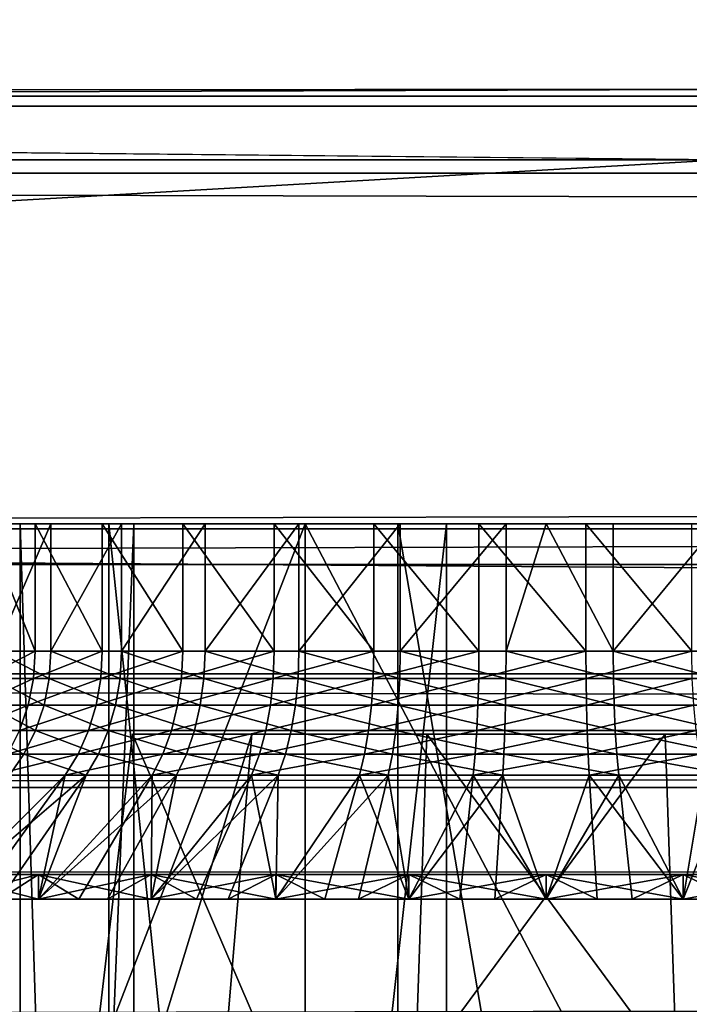
# Model space of a CAD drawing. Extents: x 0 to 600, y 0 to 562.
# Drawn here: x 31 to 33, y 9 to 11 of the extents above; entities that cross this region are included whole.
import ezdxf

# ---------------------------------------------------------------- set-up
doc = ezdxf.new("R2010")
doc.units = 0

msp = doc.modelspace()

# ---------------------------------------------------------------- linework, layer by layer
for points in [[(16.500031, 12.8279, 631.146912), (583.5, 12.8279, 631.146912), (16.500031, 11.1905, 628.747375)], [(16.500031, 11.1905, 628.747375), (583.5, 12.8279, 631.146912), (583.5, 11.1905, 628.747375)], [(5.000025, 12.5798, 5.003095), (595, 12.5798, 5.003095), (595, 11.00001, 5.739748)], [(5.000025, 12.5798, 5.003095), (595, 11.00001, 5.739748), (5.000025, 11.00001, 5.739748)], [(15.00002, 11.21899, 622.953796), (585, 11.21899, 622.953796), (585, 11.86961, 625.433105)], [(15.00002, 11.21899, 622.953796), (585, 11.86961, 625.433105), (15.00002, 11.86961, 625.433105)], [(16.500031, 9.883791, 629.483887), (583.5, 9.883791, 629.483887), (583.5, 11.66567, 632.095215)], [(16.500031, 9.883791, 629.483887), (583.5, 11.66567, 632.095215), (16.500031, 11.66567, 632.095215)], [(15.00002, 11.21899, 622.953796), (15.00002, 11.0383, 621.471008), (33.000019, 11.0383, 621.471008)], [(33.000019, 11.0383, 621.471008), (585, 11.21899, 622.953796), (15.00002, 11.21899, 622.953796)], [(16.500031, 11.1905, 628.747375), (583.5, 11.1905, 628.747375), (16.500031, 9.985566, 626.104126)], [(16.500031, 9.985566, 626.104126), (583.5, 11.1905, 628.747375), (583.5, 9.985566, 626.104126)], [(15.00002, 11.0383, 621.471008), (15.00002, 10.00002, 620.400024), (33.000019, 11.0383, 621.471008)], [(33.000019, 11.0383, 621.471008), (15.00002, 10.00002, 620.400024), (33.000019, 10.00002, 620.400024)], [(5.000025, 11.00001, 5.739748), (595, 11.00001, 5.739748), (595, 9.572119, 6.739557)], [(5.000025, 11.00001, 5.739748), (595, 9.572119, 6.739557), (5.000025, 9.572119, 6.739557)], [(585, 10.00002, 592.400024), (15.00002, 10.00002, 592.400024), (585, 6.000012, 592.400024)], [(585, 6.000012, 592.400024), (15.00002, 10.00002, 592.400024), (15.00002, 6.000012, 592.400024)], [(32.084728, 10.00002, 600.700012), (31.79583, 10.00002, 600.797974), (15.00002, 10.00002, 592.400024)], [(15.00002, 10.00002, 592.400024), (31.79583, 10.00002, 600.797974), (31.528351, 10.00002, 600.944519)], [(15.00002, 10.00002, 592.400024), (31.528351, 10.00002, 600.944519), (31.29038, 10.00002, 601.135376)], [(31.29038, 10.00002, 601.135376), (31.089161, 10.00002, 601.364685), (15.00002, 10.00002, 592.400024)], [(15.00002, 10.00002, 592.400024), (31.089161, 10.00002, 601.364685), (30.93079, 10.00002, 601.625427)], [(15.00002, 10.00002, 620.400024), (30.897949, 10.00002, 603.104187), (31.04454, 10.00002, 603.371704)], [(15.00002, 10.00002, 620.400024), (31.04454, 10.00002, 603.371704), (31.235399, 10.00002, 603.60968)], [(32.691212, 10.00002, 600.660522), (32.5, 10.00002, 600.650024), (15.00002, 10.00002, 592.400024)], [(15.00002, 10.00002, 592.400024), (32.5, 10.00002, 600.650024), (32.386238, 10.00002, 600.653687)], [(15.00002, 10.00002, 592.400024), (32.386238, 10.00002, 600.653687), (32.084728, 10.00002, 600.700012)], [(31.235399, 10.00002, 603.60968), (31.46467, 10.00002, 603.810913), (15.00002, 10.00002, 620.400024)], [(15.00002, 10.00002, 620.400024), (31.46467, 10.00002, 603.810913), (31.72538, 10.00002, 603.969177)], [(15.00002, 10.00002, 620.400024), (31.72538, 10.00002, 603.969177), (33.000019, 10.00002, 620.400024)], [(585, 10.00002, 592.400024), (33.274651, 10.00002, 600.830811), (15.00002, 10.00002, 592.400024)], [(15.00002, 10.00002, 592.400024), (33.274651, 10.00002, 600.830811), (32.990398, 10.00002, 600.720093)], [(15.00002, 10.00002, 592.400024), (32.990398, 10.00002, 600.720093), (32.691212, 10.00002, 600.660522)], [(31.001089, 10.00002, 562.197021), (29.31905, 10.00002, 566.04657), (29.00001, 10.00002, 562.400024)], [(31.001089, 10.00002, 562.197021), (29.00001, 10.00002, 562.400024), (31.32498, 10.00002, 558.900879)], [(31.32498, 10.00002, 558.900879), (29.00001, 10.00002, 562.400024), (29.31905, 10.00002, 558.753418)], [(31.001089, 10.00002, 54.196949), (29.31905, 10.00002, 58.046638), (29.00001, 10.00002, 54.400028)], [(31.001089, 10.00002, 54.196949), (29.00001, 10.00002, 54.400028), (31.32498, 10.00002, 50.900909)], [(31.32498, 10.00002, 50.900909), (29.00001, 10.00002, 54.400028), (29.31905, 10.00002, 50.75341)], [(31.254471, 10.00002, 565.499207), (30.26646, 10.00002, 569.582397), (29.31905, 10.00002, 566.04657)], [(31.254471, 10.00002, 565.499207), (29.31905, 10.00002, 566.04657), (31.001089, 10.00002, 562.197021)], [(31.32498, 10.00002, 558.900879), (29.31905, 10.00002, 558.753418), (32.216309, 10.00002, 555.711182)], [(32.216309, 10.00002, 555.711182), (29.31905, 10.00002, 558.753418), (30.26646, 10.00002, 555.21759)], [(31.254471, 10.00002, 57.499168), (30.26646, 10.00002, 61.582451), (29.31905, 10.00002, 58.046638)], [(31.254471, 10.00002, 57.499168), (29.31905, 10.00002, 58.046638), (31.001089, 10.00002, 54.196949)], [(31.32498, 10.00002, 50.900909), (29.31905, 10.00002, 50.75341), (32.216309, 10.00002, 47.711189)], [(32.216309, 10.00002, 47.711189), (29.31905, 10.00002, 50.75341), (30.26646, 10.00002, 47.217579)], [(32.077431, 10.00002, 568.707214), (31.813471, 10.00002, 572.900024), (30.26646, 10.00002, 569.582397)], [(32.077431, 10.00002, 568.707214), (30.26646, 10.00002, 569.582397), (31.254471, 10.00002, 565.499207)], [(32.216309, 10.00002, 555.711182), (30.26646, 10.00002, 555.21759), (33.64801, 10.00002, 552.72467)], [(33.64801, 10.00002, 552.72467), (30.26646, 10.00002, 555.21759), (31.813471, 10.00002, 551.900024)], [(32.077431, 10.00002, 60.707211), (31.813471, 10.00002, 64.900009), (30.26646, 10.00002, 61.582451)], [(32.077431, 10.00002, 60.707211), (30.26646, 10.00002, 61.582451), (31.254471, 10.00002, 57.499168)], [(32.216309, 10.00002, 47.711189), (30.26646, 10.00002, 47.217579), (33.64801, 10.00002, 44.724701)], [(33.64801, 10.00002, 44.724701), (30.26646, 10.00002, 47.217579), (31.813471, 10.00002, 43.900009)], [(31.813471, 10.00002, 64.900009), (31.813471, 6.000012, 64.900009), (30.26646, 10.00002, 61.582451)], [(30.26646, 10.00002, 61.582451), (31.813471, 6.000012, 64.900009), (30.26646, 6.000012, 61.582451)], [(30.26646, 10.00002, 47.217579), (30.26646, 6.000012, 47.217579), (31.813471, 10.00002, 43.900009)], [(31.813471, 10.00002, 43.900009), (30.26646, 6.000012, 47.217579), (31.813471, 6.000012, 43.900009)], [(31.813471, 10.00002, 572.900024), (31.813471, 6.000012, 572.900024), (30.26646, 10.00002, 569.582397)], [(30.26646, 10.00002, 569.582397), (31.813471, 6.000012, 572.900024), (30.26646, 6.000012, 569.582397)], [(30.26646, 10.00002, 555.21759), (30.26646, 6.000012, 555.21759), (31.813471, 10.00002, 551.900024)], [(31.813471, 10.00002, 551.900024), (30.26646, 6.000012, 555.21759), (31.813471, 6.000012, 551.900024)], [(31.04454, 9.637117, 603.371704), (31.04454, 10.00002, 603.371704), (30.897949, 10.00002, 603.104187)], [(31.04454, 9.637117, 603.371704), (30.897949, 10.00002, 603.104187), (30.897949, 9.637117, 603.104187)], [(30.93079, 9.637117, 601.625427), (30.93079, 10.00002, 601.625427), (31.089161, 10.00002, 601.364685)], [(30.93079, 9.637117, 601.625427), (31.089161, 10.00002, 601.364685), (31.089161, 9.637117, 601.364685)], [(31.32498, 10.00002, 50.900909), (31.32498, 2.000004, 50.900909), (31.001089, 2.000004, 54.196949)], [(31.32498, 10.00002, 50.900909), (31.001089, 2.000004, 54.196949), (31.001089, 10.00002, 54.196949)], [(31.001089, 10.00002, 54.196949), (31.001089, 2.000004, 54.196949), (31.254471, 2.000004, 57.499168)], [(31.001089, 10.00002, 54.196949), (31.254471, 2.000004, 57.499168), (31.254471, 10.00002, 57.499168)], [(31.32498, 10.00002, 558.900879), (31.32498, 2.000004, 558.900879), (31.001089, 2.000004, 562.197021)], [(31.32498, 10.00002, 558.900879), (31.001089, 2.000004, 562.197021), (31.001089, 10.00002, 562.197021)], [(31.001089, 10.00002, 562.197021), (31.001089, 2.000004, 562.197021), (31.254471, 2.000004, 565.499207)], [(31.001089, 10.00002, 562.197021), (31.254471, 2.000004, 565.499207), (31.254471, 10.00002, 565.499207)], [(31.235399, 9.637117, 603.60968), (31.235399, 10.00002, 603.60968), (31.04454, 10.00002, 603.371704)], [(31.235399, 9.637117, 603.60968), (31.04454, 10.00002, 603.371704), (31.04454, 9.637117, 603.371704)], [(31.089161, 9.637117, 601.364685), (31.089161, 10.00002, 601.364685), (31.29038, 10.00002, 601.135376)], [(31.089161, 9.637117, 601.364685), (31.29038, 10.00002, 601.135376), (31.29038, 9.637117, 601.135376)], [(31.46467, 9.637117, 603.810913), (31.46467, 10.00002, 603.810913), (31.235399, 10.00002, 603.60968)], [(31.46467, 9.637117, 603.810913), (31.235399, 10.00002, 603.60968), (31.235399, 9.637117, 603.60968)], [(31.254471, 10.00002, 57.499168), (31.254471, 2.000004, 57.499168), (32.077431, 2.000004, 60.707211)], [(31.254471, 10.00002, 57.499168), (32.077431, 2.000004, 60.707211), (32.077431, 10.00002, 60.707211)], [(31.254471, 10.00002, 565.499207), (31.254471, 2.000004, 565.499207), (32.077431, 2.000004, 568.707214)], [(31.254471, 10.00002, 565.499207), (32.077431, 2.000004, 568.707214), (32.077431, 10.00002, 568.707214)], [(31.29038, 9.637117, 601.135376), (31.29038, 10.00002, 601.135376), (31.528351, 10.00002, 600.944519)], [(31.29038, 9.637117, 601.135376), (31.528351, 10.00002, 600.944519), (31.528351, 9.637117, 600.944519)], [(32.216309, 10.00002, 47.711189), (32.216309, 2.000004, 47.711189), (31.32498, 2.000004, 50.900909)], [(32.216309, 10.00002, 47.711189), (31.32498, 2.000004, 50.900909), (31.32498, 10.00002, 50.900909)], [(32.216309, 10.00002, 555.711182), (32.216309, 2.000004, 555.711182), (31.32498, 2.000004, 558.900879)], [(32.216309, 10.00002, 555.711182), (31.32498, 2.000004, 558.900879), (31.32498, 10.00002, 558.900879)], [(31.72538, 9.637117, 603.969177), (31.72538, 10.00002, 603.969177), (31.46467, 10.00002, 603.810913)], [(31.72538, 9.637117, 603.969177), (31.46467, 10.00002, 603.810913), (31.46467, 9.637117, 603.810913)], [(31.528351, 9.637117, 600.944519), (31.528351, 10.00002, 600.944519), (31.79583, 10.00002, 600.797974)], [(31.528351, 9.637117, 600.944519), (31.79583, 10.00002, 600.797974), (31.79583, 9.637117, 600.797974)], [(33.000019, 10.00002, 620.400024), (31.72538, 10.00002, 603.969177), (32.009628, 10.00002, 604.079895)], [(32.009628, 9.637117, 604.079895), (32.009628, 10.00002, 604.079895), (31.72538, 10.00002, 603.969177)], [(32.009628, 9.637117, 604.079895), (31.72538, 10.00002, 603.969177), (31.72538, 9.637117, 603.969177)], [(31.79583, 9.637117, 600.797974), (31.79583, 10.00002, 600.797974), (32.084728, 10.00002, 600.700012)], [(31.79583, 9.637117, 600.797974), (32.084728, 10.00002, 600.700012), (32.084728, 9.637117, 600.700012)], [(33.444939, 10.00002, 571.723572), (33.913078, 10.00002, 575.898621), (31.813471, 10.00002, 572.900024)], [(33.444939, 10.00002, 571.723572), (31.813471, 10.00002, 572.900024), (32.077431, 10.00002, 568.707214)], [(33.64801, 10.00002, 552.72467), (31.813471, 10.00002, 551.900024), (35.576519, 10.00002, 550.032227)], [(35.576519, 10.00002, 550.032227), (31.813471, 10.00002, 551.900024), (33.913078, 10.00002, 548.901489)], [(33.444939, 10.00002, 63.72361), (33.913078, 10.00002, 67.89856), (31.813471, 10.00002, 64.900009)], [(33.444939, 10.00002, 63.72361), (31.813471, 10.00002, 64.900009), (32.077431, 10.00002, 60.707211)], [(33.64801, 10.00002, 44.724701), (31.813471, 10.00002, 43.900009), (35.576519, 10.00002, 42.032181)], [(35.576519, 10.00002, 42.032181), (31.813471, 10.00002, 43.900009), (33.913078, 10.00002, 40.901482)], [(33.913078, 10.00002, 67.89856), (33.913078, 6.000012, 67.89856), (31.813471, 10.00002, 64.900009)], [(31.813471, 10.00002, 64.900009), (33.913078, 6.000012, 67.89856), (31.813471, 6.000012, 64.900009)], [(31.813471, 10.00002, 43.900009), (31.813471, 6.000012, 43.900009), (33.913078, 10.00002, 40.901482)], [(33.913078, 10.00002, 40.901482), (31.813471, 6.000012, 43.900009), (33.913078, 6.000012, 40.901482)], [(33.913078, 10.00002, 575.898621), (33.913078, 6.000012, 575.898621), (31.813471, 10.00002, 572.900024)], [(31.813471, 10.00002, 572.900024), (33.913078, 6.000012, 575.898621), (31.813471, 6.000012, 572.900024)], [(31.813471, 10.00002, 551.900024), (31.813471, 6.000012, 551.900024), (33.913078, 10.00002, 548.901489)], [(33.913078, 10.00002, 548.901489), (31.813471, 6.000012, 551.900024), (33.913078, 6.000012, 548.901489)], [(33.000019, 10.00002, 620.400024), (32.009628, 10.00002, 604.079895), (32.308788, 10.00002, 604.139526)], [(32.308788, 9.637117, 604.139526), (32.308788, 10.00002, 604.139526), (32.009628, 10.00002, 604.079895)], [(32.308788, 9.637117, 604.139526), (32.009628, 10.00002, 604.079895), (32.009628, 9.637117, 604.079895)], [(32.077431, 10.00002, 60.707211), (32.077431, 2.000004, 60.707211), (33.444939, 2.000004, 63.72361)], [(32.077431, 10.00002, 60.707211), (33.444939, 2.000004, 63.72361), (33.444939, 10.00002, 63.72361)], [(32.077431, 10.00002, 568.707214), (32.077431, 2.000004, 568.707214), (33.444939, 2.000004, 571.723572)], [(32.077431, 10.00002, 568.707214), (33.444939, 2.000004, 571.723572), (33.444939, 10.00002, 571.723572)], [(32.084728, 9.637117, 600.700012), (32.084728, 10.00002, 600.700012), (32.386238, 10.00002, 600.653687)], [(32.084728, 9.637117, 600.700012), (32.386238, 10.00002, 600.653687), (32.386238, 9.637117, 600.653687)], [(33.64801, 10.00002, 44.724701), (33.64801, 2.000004, 44.724701), (32.216309, 2.000004, 47.711189)], [(33.64801, 10.00002, 44.724701), (32.216309, 2.000004, 47.711189), (32.216309, 10.00002, 47.711189)], [(33.64801, 10.00002, 552.72467), (33.64801, 2.000004, 552.72467), (32.216309, 2.000004, 555.711182)], [(33.64801, 10.00002, 552.72467), (32.216309, 2.000004, 555.711182), (32.216309, 10.00002, 555.711182)], [(32.308788, 10.00002, 604.139526), (32.613781, 10.00002, 604.146301), (33.000019, 10.00002, 620.400024)], [(32.613781, 9.637117, 604.146301), (32.613781, 10.00002, 604.146301), (32.308788, 10.00002, 604.139526)], [(32.613781, 9.637117, 604.146301), (32.308788, 10.00002, 604.139526), (32.308788, 9.637117, 604.139526)], [(32.386238, 9.637117, 600.653687), (32.386238, 10.00002, 600.653687), (32.5, 10.00002, 600.650024)], [(32.386238, 9.637117, 600.653687), (32.5, 10.00002, 600.650024), (32.691212, 9.637117, 600.660522)], [(32.5, 10.00002, 600.650024), (32.691212, 10.00002, 600.660522), (32.691212, 9.637117, 600.660522)], [(32.613781, 10.00002, 604.146301), (32.915291, 10.00002, 604.099976), (33.000019, 10.00002, 620.400024)], [(32.915291, 9.637117, 604.099976), (32.915291, 10.00002, 604.099976), (32.613781, 10.00002, 604.146301)], [(32.915291, 9.637117, 604.099976), (32.613781, 10.00002, 604.146301), (32.613781, 9.637117, 604.146301)], [(32.691212, 9.637117, 600.660522), (32.691212, 10.00002, 600.660522), (32.990398, 10.00002, 600.720093)], [(32.691212, 9.637117, 600.660522), (32.990398, 10.00002, 600.720093), (32.990398, 9.637117, 600.720093)], [(16.500031, 9.985566, 626.104126), (583.5, 9.985566, 626.104126), (16.500031, 9.248197, 623.294373)], [(16.500031, 9.248197, 623.294373), (583.5, 9.985566, 626.104126), (583.5, 9.248197, 623.294373)], [(16.500031, 8.572519, 626.607422), (583.5, 8.572519, 626.607422), (583.5, 9.883791, 629.483887)], [(16.500031, 8.572519, 626.607422), (583.5, 9.883791, 629.483887), (16.500031, 9.883791, 629.483887)], [(30.897949, 9.637117, 603.104187), (30.892309, 9.558886, 603.106628), (31.04454, 9.637117, 603.371704)], [(31.04454, 9.637117, 603.371704), (30.892309, 9.558886, 603.106628), (31.03945, 9.558886, 603.375122)], [(30.93079, 9.637117, 601.625427), (31.084181, 9.558886, 601.361023), (30.92527, 9.558886, 601.622681)], [(31.089161, 9.637117, 601.364685), (31.084181, 9.558886, 601.361023), (30.93079, 9.637117, 601.625427)], [(31.04454, 9.637117, 603.371704), (31.03945, 9.558886, 603.375122), (31.235399, 9.637117, 603.60968)], [(31.235399, 9.637117, 603.60968), (31.03945, 9.558886, 603.375122), (31.230961, 9.558886, 603.613892)], [(31.089161, 9.637117, 601.364685), (31.286119, 9.558886, 601.13092), (31.084181, 9.558886, 601.361023)], [(31.29038, 9.637117, 601.135376), (31.286119, 9.558886, 601.13092), (31.089161, 9.637117, 601.364685)], [(31.235399, 9.637117, 603.60968), (31.230961, 9.558886, 603.613892), (31.46467, 9.637117, 603.810913)], [(31.46467, 9.637117, 603.810913), (31.230961, 9.558886, 603.613892), (31.461, 9.558886, 603.815918)], [(31.29038, 9.637117, 601.135376), (31.524929, 9.558886, 600.939392), (31.286119, 9.558886, 601.13092)], [(31.528351, 9.637117, 600.944519), (31.524929, 9.558886, 600.939392), (31.29038, 9.637117, 601.135376)], [(31.46467, 9.637117, 603.810913), (31.461, 9.558886, 603.815918), (31.72538, 9.637117, 603.969177)], [(31.72538, 9.637117, 603.969177), (31.461, 9.558886, 603.815918), (31.72266, 9.558886, 603.974792)], [(31.528351, 9.637117, 600.944519), (31.79336, 9.558886, 600.792297), (31.524929, 9.558886, 600.939392)], [(31.79583, 9.637117, 600.797974), (31.79336, 9.558886, 600.792297), (31.528351, 9.637117, 600.944519)], [(31.72538, 9.637117, 603.969177), (31.72266, 9.558886, 603.974792), (32.009628, 9.637117, 604.079895)], [(32.009628, 9.637117, 604.079895), (31.72266, 9.558886, 603.974792), (32.0079, 9.558886, 604.085815)], [(31.79583, 9.637117, 600.797974), (32.083271, 9.558886, 600.69397), (31.79336, 9.558886, 600.792297)], [(32.084728, 9.637117, 600.700012), (32.083271, 9.558886, 600.69397), (31.79583, 9.637117, 600.797974)], [(32.009628, 9.637117, 604.079895), (32.0079, 9.558886, 604.085815), (32.308788, 9.637117, 604.139526)], [(32.308788, 9.637117, 604.139526), (32.0079, 9.558886, 604.085815), (32.308128, 9.558886, 604.14563)], [(32.084728, 9.637117, 600.700012), (32.38586, 9.558886, 600.647583), (32.083271, 9.558886, 600.69397)], [(32.386238, 9.637117, 600.653687), (32.38586, 9.558886, 600.647583), (32.084728, 9.637117, 600.700012)], [(32.308788, 9.637117, 604.139526), (32.308128, 9.558886, 604.14563), (32.613781, 9.637117, 604.146301)], [(32.613781, 9.637117, 604.146301), (32.308128, 9.558886, 604.14563), (32.61417, 9.558886, 604.152405)], [(32.386238, 9.637117, 600.653687), (32.691898, 9.558886, 600.654419), (32.38586, 9.558886, 600.647583)], [(32.691212, 9.637117, 600.660522), (32.691898, 9.558886, 600.654419), (32.386238, 9.637117, 600.653687)], [(32.613781, 9.637117, 604.146301), (32.61417, 9.558886, 604.152405), (32.915291, 9.637117, 604.099976)], [(32.915291, 9.637117, 604.099976), (32.61417, 9.558886, 604.152405), (32.916752, 9.558886, 604.106018)], [(32.990398, 9.637117, 600.720093), (32.992088, 9.558886, 600.714172), (32.691212, 9.637117, 600.660522)], [(32.691212, 9.637117, 600.660522), (32.992088, 9.558886, 600.714172), (32.691898, 9.558886, 600.654419)], [(5.000025, 9.572119, 6.739557), (595, 9.572119, 6.739557), (595, 8.339554, 7.972151)], [(5.000025, 9.572119, 6.739557), (595, 8.339554, 7.972151), (5.000025, 8.339554, 7.972151)], [(30.892309, 9.558886, 603.106628), (30.87553, 9.482622, 603.114014), (31.03945, 9.558886, 603.375122)], [(31.03945, 9.558886, 603.375122), (30.87553, 9.482622, 603.114014), (31.024191, 9.482622, 603.385315)], [(30.92527, 9.558886, 601.622681), (31.069429, 9.482622, 601.35022), (30.90885, 9.482622, 601.614624)], [(31.084181, 9.558886, 601.361023), (31.069429, 9.482622, 601.35022), (30.92527, 9.558886, 601.622681)], [(31.03945, 9.558886, 603.375122), (31.024191, 9.482622, 603.385315), (31.230961, 9.558886, 603.613892)], [(31.230961, 9.558886, 603.613892), (31.024191, 9.482622, 603.385315), (31.21769, 9.482622, 603.626587)], [(31.084181, 9.558886, 601.361023), (31.273451, 9.482622, 601.117676), (31.069429, 9.482622, 601.35022)], [(31.286119, 9.558886, 601.13092), (31.273451, 9.482622, 601.117676), (31.084181, 9.558886, 601.361023)], [(31.230961, 9.558886, 603.613892), (31.21769, 9.482622, 603.626587), (31.461, 9.558886, 603.815918)], [(31.461, 9.558886, 603.815918), (31.21769, 9.482622, 603.626587), (31.45018, 9.482622, 603.830627)], [(31.286119, 9.558886, 601.13092), (31.514759, 9.482622, 600.924194), (31.273451, 9.482622, 601.117676)], [(31.524929, 9.558886, 600.939392), (31.514759, 9.482622, 600.924194), (31.286119, 9.558886, 601.13092)], [(31.461, 9.558886, 603.815918), (31.45018, 9.482622, 603.830627), (31.72266, 9.558886, 603.974792)], [(31.72266, 9.558886, 603.974792), (31.45018, 9.482622, 603.830627), (31.71456, 9.482622, 603.991211)], [(31.524929, 9.558886, 600.939392), (31.78599, 9.482622, 600.775513), (31.514759, 9.482622, 600.924194)], [(31.79336, 9.558886, 600.792297), (31.78599, 9.482622, 600.775513), (31.524929, 9.558886, 600.939392)], [(31.72266, 9.558886, 603.974792), (31.71456, 9.482622, 603.991211), (32.0079, 9.558886, 604.085815)], [(32.0079, 9.558886, 604.085815), (31.71456, 9.482622, 603.991211), (32.002781, 9.482622, 604.103394)], [(31.79336, 9.558886, 600.792297), (32.078918, 9.482622, 600.676208), (31.78599, 9.482622, 600.775513)], [(32.083271, 9.558886, 600.69397), (32.078918, 9.482622, 600.676208), (31.79336, 9.558886, 600.792297)], [(32.0079, 9.558886, 604.085815), (32.002781, 9.482622, 604.103394), (32.308128, 9.558886, 604.14563)], [(32.308128, 9.558886, 604.14563), (32.002781, 9.482622, 604.103394), (32.306129, 9.482622, 604.163879)], [(32.083271, 9.558886, 600.69397), (32.384659, 9.482622, 600.629272), (32.078918, 9.482622, 600.676208)], [(32.38586, 9.558886, 600.647583), (32.384659, 9.482622, 600.629272), (32.083271, 9.558886, 600.69397)], [(32.308128, 9.558886, 604.14563), (32.306129, 9.482622, 604.163879), (32.61417, 9.558886, 604.152405)], [(32.61417, 9.558886, 604.152405), (32.306129, 9.482622, 604.163879), (32.61536, 9.482622, 604.170715)], [(32.38586, 9.558886, 600.647583), (32.69389, 9.482622, 600.63623), (32.384659, 9.482622, 600.629272)], [(32.691898, 9.558886, 600.654419), (32.69389, 9.482622, 600.63623), (32.38586, 9.558886, 600.647583)], [(32.61417, 9.558886, 604.152405), (32.61536, 9.482622, 604.170715), (32.916752, 9.558886, 604.106018)], [(32.916752, 9.558886, 604.106018), (32.61536, 9.482622, 604.170715), (32.921108, 9.482622, 604.123779)], [(32.992088, 9.558886, 600.714172), (32.99725, 9.482622, 600.696594), (32.691898, 9.558886, 600.654419)], [(32.691898, 9.558886, 600.654419), (32.99725, 9.482622, 600.696594), (32.69389, 9.482622, 600.63623)], [(30.87553, 9.482622, 603.114014), (30.848061, 9.410113, 603.126099), (31.024191, 9.482622, 603.385315)], [(31.024191, 9.482622, 603.385315), (30.848061, 9.410113, 603.126099), (30.99921, 9.410113, 603.401917)], [(30.90885, 9.482622, 601.614624), (31.0452, 9.410113, 601.332397), (30.88191, 9.410113, 601.601318)], [(31.069429, 9.482622, 601.35022), (31.0452, 9.410113, 601.332397), (30.90885, 9.482622, 601.614624)], [(31.024191, 9.482622, 603.385315), (30.99921, 9.410113, 603.401917), (31.21769, 9.482622, 603.626587)], [(31.21769, 9.482622, 603.626587), (30.99921, 9.410113, 603.401917), (31.195999, 9.410113, 603.647278)], [(31.069429, 9.482622, 601.35022), (31.25271, 9.410113, 601.096008), (31.0452, 9.410113, 601.332397)], [(31.273451, 9.482622, 601.117676), (31.25271, 9.410113, 601.096008), (31.069429, 9.482622, 601.35022)], [(31.21769, 9.482622, 603.626587), (31.195999, 9.410113, 603.647278), (31.45018, 9.482622, 603.830627)], [(31.45018, 9.482622, 603.830627), (31.195999, 9.410113, 603.647278), (31.432421, 9.410113, 603.854797)], [(31.273451, 9.482622, 601.117676), (31.49807, 9.410113, 600.89917), (31.25271, 9.410113, 601.096008)], [(31.514759, 9.482622, 600.924194), (31.49807, 9.410113, 600.89917), (31.273451, 9.482622, 601.117676)], [(31.45018, 9.482622, 603.830627), (31.432421, 9.410113, 603.854797), (31.71456, 9.482622, 603.991211)], [(31.71456, 9.482622, 603.991211), (31.432421, 9.410113, 603.854797), (31.701269, 9.410113, 604.018127)], [(31.514759, 9.482622, 600.924194), (31.77392, 9.410113, 600.747986), (31.49807, 9.410113, 600.89917)], [(31.78599, 9.482622, 600.775513), (31.77392, 9.410113, 600.747986), (31.514759, 9.482622, 600.924194)], [(31.71456, 9.482622, 603.991211), (31.701269, 9.410113, 604.018127), (32.002781, 9.482622, 604.103394)], [(32.002781, 9.482622, 604.103394), (31.701269, 9.410113, 604.018127), (31.99437, 9.410113, 604.132202)], [(31.78599, 9.482622, 600.775513), (32.0718, 9.410113, 600.647095), (31.77392, 9.410113, 600.747986)], [(32.078918, 9.482622, 600.676208), (32.0718, 9.410113, 600.647095), (31.78599, 9.482622, 600.775513)], [(32.002781, 9.482622, 604.103394), (31.99437, 9.410113, 604.132202), (32.306129, 9.482622, 604.163879)], [(32.306129, 9.482622, 604.163879), (31.99437, 9.410113, 604.132202), (32.30286, 9.410113, 604.193726)], [(32.078918, 9.482622, 600.676208), (32.382702, 9.410113, 600.599304), (32.0718, 9.410113, 600.647095)], [(32.384659, 9.482622, 600.629272), (32.382702, 9.410113, 600.599304), (32.078918, 9.482622, 600.676208)], [(32.306129, 9.482622, 604.163879), (32.30286, 9.410113, 604.193726), (32.61536, 9.482622, 604.170715)], [(32.61536, 9.482622, 604.170715), (32.30286, 9.410113, 604.193726), (32.617298, 9.410113, 604.200684)], [(32.384659, 9.482622, 600.629272), (32.69717, 9.410113, 600.606323), (32.382702, 9.410113, 600.599304)], [(32.69389, 9.482622, 600.63623), (32.69717, 9.410113, 600.606323), (32.384659, 9.482622, 600.629272)], [(32.61536, 9.482622, 604.170715), (32.617298, 9.410113, 604.200684), (32.921108, 9.482622, 604.123779)], [(32.921108, 9.482622, 604.123779), (32.617298, 9.410113, 604.200684), (32.92823, 9.410113, 604.153015)], [(32.99725, 9.482622, 600.696594), (33.00565, 9.410113, 600.667786), (32.69389, 9.482622, 600.63623)], [(32.69389, 9.482622, 600.63623), (33.00565, 9.410113, 600.667786), (32.69717, 9.410113, 600.606323)], [(30.88191, 9.410113, 601.601318), (31.01215, 9.343237, 601.308228), (30.845169, 9.343237, 601.58313)], [(31.0452, 9.410113, 601.332397), (31.01215, 9.343237, 601.308228), (30.88191, 9.410113, 601.601318)], [(30.99921, 9.410113, 603.401917), (30.96512, 9.343237, 603.424683), (31.195999, 9.410113, 603.647278)], [(31.195999, 9.410113, 603.647278), (30.96512, 9.343237, 603.424683), (31.16637, 9.343237, 603.67572)], [(31.0452, 9.410113, 601.332397), (31.224369, 9.343237, 601.066406), (31.01215, 9.343237, 601.308228)], [(31.25271, 9.410113, 601.096008), (31.224369, 9.343237, 601.066406), (31.0452, 9.410113, 601.332397)], [(31.195999, 9.410113, 603.647278), (31.16637, 9.343237, 603.67572), (31.432421, 9.410113, 603.854797)], [(31.432421, 9.410113, 603.854797), (31.16637, 9.343237, 603.67572), (31.408159, 9.343237, 603.887878)], [(31.25271, 9.410113, 601.096008), (31.47534, 9.343237, 600.865112), (31.224369, 9.343237, 601.066406)], [(31.49807, 9.410113, 600.89917), (31.47534, 9.343237, 600.865112), (31.25271, 9.410113, 601.096008)], [(31.432421, 9.410113, 603.854797), (31.408159, 9.343237, 603.887878), (31.701269, 9.410113, 604.018127)], [(31.701269, 9.410113, 604.018127), (31.408159, 9.343237, 603.887878), (31.683121, 9.343237, 604.054871)], [(31.49807, 9.410113, 600.89917), (31.75741, 9.343237, 600.71051), (31.47534, 9.343237, 600.865112)], [(31.77392, 9.410113, 600.747986), (31.75741, 9.343237, 600.71051), (31.49807, 9.410113, 600.89917)], [(31.701269, 9.410113, 604.018127), (31.683121, 9.343237, 604.054871), (31.99437, 9.410113, 604.132202)], [(31.99437, 9.410113, 604.132202), (31.683121, 9.343237, 604.054871), (31.98287, 9.343237, 604.17157)], [(31.77392, 9.410113, 600.747986), (32.06208, 9.343237, 600.607178), (31.75741, 9.343237, 600.71051)], [(32.0718, 9.410113, 600.647095), (32.06208, 9.343237, 600.607178), (31.77392, 9.410113, 600.747986)], [(31.99437, 9.410113, 604.132202), (31.98287, 9.343237, 604.17157), (32.30286, 9.410113, 604.193726)], [(32.30286, 9.410113, 604.193726), (31.98287, 9.343237, 604.17157), (32.298359, 9.343237, 604.234497)], [(32.0718, 9.410113, 600.647095), (32.380039, 9.343237, 600.558411), (32.06208, 9.343237, 600.607178)], [(32.382702, 9.410113, 600.599304), (32.380039, 9.343237, 600.558411), (32.0718, 9.410113, 600.647095)], [(32.30286, 9.410113, 604.193726), (32.298359, 9.343237, 604.234497), (32.617298, 9.410113, 604.200684)], [(32.617298, 9.410113, 604.200684), (32.298359, 9.343237, 604.234497), (32.61998, 9.343237, 604.241577)], [(32.382702, 9.410113, 600.599304), (32.701672, 9.343237, 600.565613), (32.380039, 9.343237, 600.558411)], [(32.69717, 9.410113, 600.606323), (32.701672, 9.343237, 600.565613), (32.382702, 9.410113, 600.599304)], [(32.617298, 9.410113, 604.200684), (32.61998, 9.343237, 604.241577), (32.92823, 9.410113, 604.153015)], [(32.92823, 9.410113, 604.153015), (32.61998, 9.343237, 604.241577), (32.937939, 9.343237, 604.19281)], [(33.00565, 9.410113, 600.667786), (33.017132, 9.343237, 600.628479), (32.69717, 9.410113, 600.606323)], [(32.69717, 9.410113, 600.606323), (33.017132, 9.343237, 600.628479), (32.701672, 9.343237, 600.565613)], [(31.10841, 7.589549, 602.73999), (31.32188, 9.40001, 602.687805), (32.098591, 7.589549, 603.775085)], [(31.509821, 7.589549, 601.364807), (31.66172, 9.40001, 601.523621), (31.10841, 7.589549, 602.73999)], [(31.10841, 7.589549, 602.73999), (31.66172, 9.40001, 601.523621), (31.32188, 9.40001, 602.687805)], [(31.32188, 9.40001, 602.687805), (31.66172, 9.40001, 601.523621), (32.16016, 9.40001, 603.564209)], [(32.098591, 7.589549, 603.775085), (31.32188, 9.40001, 602.687805), (32.16016, 9.40001, 603.564209)], [(32.901409, 7.589549, 601.024902), (32.839828, 9.40001, 601.235779), (31.509821, 7.589549, 601.364807)], [(31.509821, 7.589549, 601.364807), (32.839828, 9.40001, 601.235779), (31.66172, 9.40001, 601.523621)], [(32.16016, 9.40001, 603.564209), (31.66172, 9.40001, 601.523621), (32.839828, 9.40001, 601.235779)], [(32.098591, 7.589549, 603.775085), (32.16016, 9.40001, 603.564209), (33.490211, 7.589549, 603.435181)], [(32.16016, 9.40001, 603.564209), (32.839828, 9.40001, 601.235779), (33.33831, 9.40001, 603.276428)], [(33.490211, 7.589549, 603.435181), (32.16016, 9.40001, 603.564209), (33.33831, 9.40001, 603.276428)], [(33.33831, 9.40001, 603.276428), (32.839828, 9.40001, 601.235779), (33.678139, 9.40001, 602.112183)], [(32.901409, 7.589549, 601.024902), (33.678139, 9.40001, 602.112183), (32.839828, 9.40001, 601.235779)], [(33.89159, 7.589549, 602.06012), (33.678139, 9.40001, 602.112183), (32.901409, 7.589549, 601.024902)], [(31.01215, 9.343237, 601.308228), (30.971081, 9.283572, 601.278015), (30.845169, 9.343237, 601.58313)], [(30.96512, 9.343237, 603.424683), (30.922741, 9.283572, 603.453003), (31.16637, 9.343237, 603.67572)], [(31.16637, 9.343237, 603.67572), (30.922741, 9.283572, 603.453003), (31.12957, 9.283572, 603.710876)], [(31.01215, 9.343237, 601.308228), (31.18914, 9.283572, 601.029602), (30.971081, 9.283572, 601.278015)], [(31.224369, 9.343237, 601.066406), (31.18914, 9.283572, 601.029602), (31.01215, 9.343237, 601.308228)], [(31.16637, 9.343237, 603.67572), (31.12957, 9.283572, 603.710876), (31.408159, 9.343237, 603.887878)], [(31.408159, 9.343237, 603.887878), (31.12957, 9.283572, 603.710876), (31.378, 9.283572, 603.929016)], [(31.224369, 9.343237, 601.066406), (31.44702, 9.283572, 600.822693), (31.18914, 9.283572, 601.029602)], [(31.47534, 9.343237, 600.865112), (31.44702, 9.283572, 600.822693), (31.224369, 9.343237, 601.066406)], [(31.408159, 9.343237, 603.887878), (31.378, 9.283572, 603.929016), (31.683121, 9.343237, 604.054871)], [(31.683121, 9.343237, 604.054871), (31.378, 9.283572, 603.929016), (31.660561, 9.283572, 604.100586)], [(31.47534, 9.343237, 600.865112), (31.73691, 9.283572, 600.663879), (31.44702, 9.283572, 600.822693)], [(31.75741, 9.343237, 600.71051), (31.73691, 9.283572, 600.663879), (31.47534, 9.343237, 600.865112)], [(31.683121, 9.343237, 604.054871), (31.660561, 9.283572, 604.100586), (31.98287, 9.343237, 604.17157)], [(31.98287, 9.343237, 604.17157), (31.660561, 9.283572, 604.100586), (31.96859, 9.283572, 604.22052)], [(31.75741, 9.343237, 600.71051), (32.04998, 9.283572, 600.557678), (31.73691, 9.283572, 600.663879)], [(32.06208, 9.343237, 600.607178), (32.04998, 9.283572, 600.557678), (31.75741, 9.343237, 600.71051)], [(31.98287, 9.343237, 604.17157), (31.96859, 9.283572, 604.22052), (32.298359, 9.343237, 604.234497)], [(32.298359, 9.343237, 604.234497), (31.96859, 9.283572, 604.22052), (32.292809, 9.283572, 604.285095)], [(32.06208, 9.343237, 600.607178), (32.37674, 9.283572, 600.507629), (32.04998, 9.283572, 600.557678)], [(32.380039, 9.343237, 600.558411), (32.37674, 9.283572, 600.507629), (32.06208, 9.343237, 600.607178)], [(32.298359, 9.343237, 604.234497), (32.292809, 9.283572, 604.285095), (32.61998, 9.343237, 604.241577)], [(32.61998, 9.343237, 604.241577), (32.292809, 9.283572, 604.285095), (32.623291, 9.283572, 604.29248)], [(32.380039, 9.343237, 600.558411), (32.707211, 9.283572, 600.514893), (32.37674, 9.283572, 600.507629)], [(32.701672, 9.343237, 600.565613), (32.707211, 9.283572, 600.514893), (32.380039, 9.343237, 600.558411)], [(32.61998, 9.343237, 604.241577), (32.623291, 9.283572, 604.29248), (32.937939, 9.343237, 604.19281)], [(32.937939, 9.343237, 604.19281), (32.623291, 9.283572, 604.29248), (32.950039, 9.283572, 604.24231)], [(33.017132, 9.343237, 600.628479), (33.031399, 9.283572, 600.579529), (32.701672, 9.343237, 600.565613)], [(32.701672, 9.343237, 600.565613), (33.031399, 9.283572, 600.579529), (32.707211, 9.283572, 600.514893)], [(31.18914, 9.283572, 601.029602), (30.944759, 8.929998, 600.774109), (30.776409, 8.929998, 600.953674)], [(31.18914, 9.283572, 601.029602), (30.776409, 8.929998, 600.953674), (30.971081, 9.283572, 601.278015)], [(30.922741, 9.283572, 603.453003), (30.776409, 8.929998, 603.846313), (31.12957, 9.283572, 603.710876)], [(30.776409, 8.929998, 603.846313), (30.874069, 8.929998, 603.955322), (31.12957, 9.283572, 603.710876)], [(31.12957, 9.283572, 603.710876), (30.874069, 8.929998, 603.955322), (31.053749, 8.929998, 604.123596)], [(31.053749, 8.929998, 600.676392), (30.944759, 8.929998, 600.774109), (31.18914, 9.283572, 601.029602)], [(31.44702, 9.283572, 600.822693), (31.250719, 8.929998, 600.528687), (31.053749, 8.929998, 600.676392)], [(31.44702, 9.283572, 600.822693), (31.053749, 8.929998, 600.676392), (31.18914, 9.283572, 601.029602)], [(31.12957, 9.283572, 603.710876), (31.053749, 8.929998, 604.123596), (31.378, 9.283572, 603.929016)], [(31.053749, 8.929998, 604.123596), (31.16885, 8.929998, 604.213989), (31.378, 9.283572, 603.929016)], [(31.378, 9.283572, 603.929016), (31.16885, 8.929998, 604.213989), (31.375019, 8.929998, 604.348572)], [(31.375019, 8.929998, 600.451477), (31.250719, 8.929998, 600.528687), (31.44702, 9.283572, 600.822693)], [(31.73691, 9.283572, 600.663879), (31.59466, 8.929998, 600.34021), (31.375019, 8.929998, 600.451477)], [(31.73691, 9.283572, 600.663879), (31.375019, 8.929998, 600.451477), (31.44702, 9.283572, 600.822693)], [(31.378, 9.283572, 603.929016), (31.375019, 8.929998, 604.348572), (31.660561, 9.283572, 604.100586)], [(31.375019, 8.929998, 604.348572), (31.504061, 8.929998, 604.417603), (31.660561, 9.283572, 604.100586)], [(31.660561, 9.283572, 604.100586), (31.504061, 8.929998, 604.417603), (31.730471, 8.929998, 604.514282)], [(31.730471, 8.929998, 600.285706), (31.59466, 8.929998, 600.34021), (31.73691, 9.283572, 600.663879)], [(31.660561, 9.283572, 604.100586), (31.730471, 8.929998, 604.514282), (31.96859, 9.283572, 604.22052)], [(32.04998, 9.283572, 600.557678), (31.966089, 8.929998, 600.214294), (31.730471, 8.929998, 600.285706)], [(32.04998, 9.283572, 600.557678), (31.730471, 8.929998, 600.285706), (31.73691, 9.283572, 600.663879)], [(31.730471, 8.929998, 604.514282), (31.86953, 8.929998, 604.559875), (31.96859, 9.283572, 604.22052)], [(31.96859, 9.283572, 604.22052), (31.86953, 8.929998, 604.559875), (32.109291, 8.929998, 604.615784)], [(32.109291, 8.929998, 600.184204), (31.966089, 8.929998, 600.214294), (32.04998, 9.283572, 600.557678)], [(31.96859, 9.283572, 604.22052), (32.109291, 8.929998, 604.615784), (32.292809, 9.283572, 604.285095)], [(32.37674, 9.283572, 600.507629), (32.109291, 8.929998, 600.184204), (32.04998, 9.283572, 600.557678)], [(32.37674, 9.283572, 600.507629), (32.35376, 8.929998, 600.154785), (32.109291, 8.929998, 600.184204)], [(32.109291, 8.929998, 604.615784), (32.254162, 8.929998, 604.636475), (32.292809, 9.283572, 604.285095)], [(32.292809, 9.283572, 604.285095), (32.254162, 8.929998, 604.636475), (32.5, 8.929998, 604.650024)], [(32.292809, 9.283572, 604.285095), (32.5, 8.929998, 604.650024), (32.623291, 9.283572, 604.29248)], [(32.5, 8.929998, 600.150024), (32.35376, 8.929998, 600.154785), (32.37674, 9.283572, 600.507629)], [(32.707211, 9.283572, 600.514893), (32.5, 8.929998, 600.150024), (32.37674, 9.283572, 600.507629)], [(32.707211, 9.283572, 600.514893), (32.745869, 8.929998, 600.163513), (32.5, 8.929998, 600.150024)], [(32.5, 8.929998, 604.650024), (32.646271, 8.929998, 604.645325), (32.623291, 9.283572, 604.29248)], [(32.623291, 9.283572, 604.29248), (32.646271, 8.929998, 604.645325), (32.890709, 8.929998, 604.615784)], [(32.623291, 9.283572, 604.29248), (32.890709, 8.929998, 604.615784), (32.950039, 9.283572, 604.24231)], [(32.890709, 8.929998, 600.184204), (32.707211, 9.283572, 600.514893), (33.031399, 9.283572, 600.579529)], [(32.890709, 8.929998, 600.184204), (32.745869, 8.929998, 600.163513), (32.707211, 9.283572, 600.514893)], [(32.890709, 8.929998, 604.615784), (33.033939, 8.929998, 604.585693), (32.950039, 9.283572, 604.24231)], [(33.031399, 9.283572, 600.579529), (33.130501, 8.929998, 600.240112), (32.890709, 8.929998, 600.184204)], [(16.500031, 9.248197, 623.294373), (583.5, 9.248197, 623.294373), (16.500031, 9.000003, 620.400024)], [(16.500031, 9.000003, 620.400024), (583.5, 9.248197, 623.294373), (583.5, 9.000003, 620.400024)], [(32.109291, 9.000003, 604.615784), (31.730471, 9.000003, 604.514282), (16.500031, 9.000003, 620.400024)], [(31.730471, 9.000003, 604.514282), (31.375019, 9.000003, 604.348572), (16.500031, 9.000003, 620.400024)], [(16.500031, 9.000003, 620.400024), (31.375019, 9.000003, 604.348572), (31.053749, 9.000003, 604.123596)], [(16.500031, 9.000003, 620.400024), (31.053749, 9.000003, 604.123596), (30.776409, 9.000003, 603.846313)], [(33.26955, 9.000003, 604.514282), (32.890709, 9.000003, 604.615784), (16.500031, 9.000003, 620.400024)], [(16.500031, 9.000003, 620.400024), (32.890709, 9.000003, 604.615784), (32.5, 9.000003, 604.650024)], [(16.500031, 9.000003, 620.400024), (32.5, 9.000003, 604.650024), (32.109291, 9.000003, 604.615784)], [(583.5, 9.000003, 620.400024), (33.946281, 9.000003, 604.123596), (16.500031, 9.000003, 620.400024)], [(16.500031, 9.000003, 620.400024), (33.946281, 9.000003, 604.123596), (33.625011, 9.000003, 604.348572)], [(16.500031, 9.000003, 620.400024), (33.625011, 9.000003, 604.348572), (33.26955, 9.000003, 604.514282)], [(21.500019, 9.000003, 593.400024), (578.5, 9.000003, 593.400024), (21.500019, 7.500023, 593.400024)], [(21.500019, 7.500023, 593.400024), (578.5, 9.000003, 593.400024), (578.5, 7.500023, 593.400024)], [(31.375019, 9.000003, 600.451477), (21.500019, 9.000003, 593.400024), (31.053749, 9.000003, 600.676392)], [(31.053749, 9.000003, 600.676392), (21.500019, 9.000003, 593.400024), (30.776409, 9.000003, 600.953674)], [(208.617493, 9.000003, 602.009277), (208.718994, 9.000003, 601.630493), (21.500019, 9.000003, 593.400024)], [(209.3871, 9.000003, 600.676392), (209.708298, 9.000003, 600.451477), (21.500019, 9.000003, 593.400024)], [(21.500019, 9.000003, 593.400024), (209.708298, 9.000003, 600.451477), (210.063797, 9.000003, 600.285706)], [(210.063797, 9.000003, 600.285706), (210.442596, 9.000003, 600.184204), (21.500019, 9.000003, 593.400024)], [(21.500019, 9.000003, 593.400024), (210.442596, 9.000003, 600.184204), (210.833298, 9.000003, 600.150024)], [(21.500019, 9.000003, 593.400024), (210.833298, 9.000003, 600.150024), (578.5, 9.000003, 593.400024)], [(208.718994, 9.000003, 601.630493), (208.884796, 9.000003, 601.275024), (21.500019, 9.000003, 593.400024)], [(21.500019, 9.000003, 593.400024), (208.884796, 9.000003, 601.275024), (209.109695, 9.000003, 600.953674)], [(21.500019, 9.000003, 593.400024), (209.109695, 9.000003, 600.953674), (209.3871, 9.000003, 600.676392)], [(31.375019, 9.000003, 600.451477), (31.730471, 9.000003, 600.285706), (21.500019, 9.000003, 593.400024)], [(21.500019, 9.000003, 593.400024), (31.730471, 9.000003, 600.285706), (32.109291, 9.000003, 600.184204)], [(21.500019, 9.000003, 593.400024), (32.109291, 9.000003, 600.184204), (32.5, 9.000003, 600.150024)], [(32.5, 9.000003, 600.150024), (208.617493, 9.000003, 602.79071), (21.500019, 9.000003, 593.400024)], [(21.500019, 9.000003, 593.400024), (208.617493, 9.000003, 602.79071), (208.583298, 9.000003, 602.400024)], [(21.500019, 9.000003, 593.400024), (208.583298, 9.000003, 602.400024), (208.617493, 9.000003, 602.009277)], [(30.776409, 9.000003, 600.953674), (30.776409, 8.929998, 600.953674), (31.053749, 9.000003, 600.676392)], [(30.776409, 8.929998, 600.953674), (30.944759, 8.929998, 600.774109), (31.053749, 9.000003, 600.676392)], [(31.053749, 9.000003, 604.123596), (31.053749, 8.929998, 604.123596), (30.776409, 9.000003, 603.846313)], [(31.053749, 8.929998, 604.123596), (30.874069, 8.929998, 603.955322), (30.776409, 9.000003, 603.846313)], [(31.053749, 9.000003, 600.676392), (30.944759, 8.929998, 600.774109), (31.053749, 8.929998, 600.676392)], [(31.053749, 9.000003, 600.676392), (31.053749, 8.929998, 600.676392), (31.375019, 9.000003, 600.451477)], [(31.053749, 8.929998, 600.676392), (31.250719, 8.929998, 600.528687), (31.375019, 9.000003, 600.451477)], [(31.375019, 9.000003, 604.348572), (31.375019, 8.929998, 604.348572), (31.053749, 9.000003, 604.123596)], [(31.375019, 8.929998, 604.348572), (31.16885, 8.929998, 604.213989), (31.053749, 9.000003, 604.123596)], [(31.053749, 9.000003, 604.123596), (31.16885, 8.929998, 604.213989), (31.053749, 8.929998, 604.123596)], [(31.375019, 9.000003, 600.451477), (31.250719, 8.929998, 600.528687), (31.375019, 8.929998, 600.451477)], [(31.375019, 9.000003, 600.451477), (31.375019, 8.929998, 600.451477), (31.730471, 9.000003, 600.285706)], [(31.375019, 8.929998, 600.451477), (31.59466, 8.929998, 600.34021), (31.730471, 9.000003, 600.285706)], [(31.730471, 9.000003, 604.514282), (31.730471, 8.929998, 604.514282), (31.375019, 9.000003, 604.348572)], [(31.730471, 8.929998, 604.514282), (31.504061, 8.929998, 604.417603), (31.375019, 9.000003, 604.348572)], [(31.375019, 9.000003, 604.348572), (31.504061, 8.929998, 604.417603), (31.375019, 8.929998, 604.348572)], [(31.730471, 9.000003, 600.285706), (31.59466, 8.929998, 600.34021), (31.730471, 8.929998, 600.285706)], [(31.730471, 9.000003, 600.285706), (31.730471, 8.929998, 600.285706), (32.109291, 9.000003, 600.184204)], [(31.730471, 8.929998, 600.285706), (31.966089, 8.929998, 600.214294), (32.109291, 9.000003, 600.184204)], [(32.109291, 9.000003, 604.615784), (32.109291, 8.929998, 604.615784), (31.730471, 9.000003, 604.514282)], [(32.109291, 8.929998, 604.615784), (31.86953, 8.929998, 604.559875), (31.730471, 9.000003, 604.514282)], [(31.730471, 9.000003, 604.514282), (31.86953, 8.929998, 604.559875), (31.730471, 8.929998, 604.514282)], [(32.109291, 9.000003, 600.184204), (31.966089, 8.929998, 600.214294), (32.109291, 8.929998, 600.184204)], [(32.109291, 9.000003, 600.184204), (32.109291, 8.929998, 600.184204), (32.5, 9.000003, 600.150024)], [(32.109291, 8.929998, 600.184204), (32.35376, 8.929998, 600.154785), (32.5, 9.000003, 600.150024)], [(32.5, 9.000003, 604.650024), (32.5, 8.929998, 604.650024), (32.109291, 9.000003, 604.615784)], [(32.5, 8.929998, 604.650024), (32.254162, 8.929998, 604.636475), (32.109291, 9.000003, 604.615784)], [(32.109291, 9.000003, 604.615784), (32.254162, 8.929998, 604.636475), (32.109291, 8.929998, 604.615784)], [(32.5, 9.000003, 600.150024), (32.35376, 8.929998, 600.154785), (32.5, 8.929998, 600.150024)], [(32.5, 9.000003, 600.150024), (32.5, 8.929998, 600.150024), (32.890709, 9.000003, 600.184204)], [(32.5, 8.929998, 600.150024), (32.745869, 8.929998, 600.163513), (32.890709, 9.000003, 600.184204)], [(32.890709, 9.000003, 604.615784), (32.890709, 8.929998, 604.615784), (32.5, 9.000003, 604.650024)], [(32.890709, 8.929998, 604.615784), (32.646271, 8.929998, 604.645325), (32.5, 9.000003, 604.650024)], [(32.5, 9.000003, 604.650024), (32.646271, 8.929998, 604.645325), (32.5, 8.929998, 604.650024)], [(210.063797, 9.000003, 604.514282), (209.708298, 9.000003, 604.348572), (32.5, 9.000003, 600.150024)], [(32.890709, 9.000003, 600.184204), (210.833298, 9.000003, 604.650024), (32.5, 9.000003, 600.150024)], [(32.5, 9.000003, 600.150024), (210.833298, 9.000003, 604.650024), (210.442596, 9.000003, 604.615784)], [(32.5, 9.000003, 600.150024), (210.442596, 9.000003, 604.615784), (210.063797, 9.000003, 604.514282)], [(209.708298, 9.000003, 604.348572), (209.3871, 9.000003, 604.123596), (32.5, 9.000003, 600.150024)], [(32.5, 9.000003, 600.150024), (209.3871, 9.000003, 604.123596), (209.109695, 9.000003, 603.846313)], [(32.5, 9.000003, 600.150024), (209.109695, 9.000003, 603.846313), (208.884796, 9.000003, 603.525024)], [(208.884796, 9.000003, 603.525024), (208.718994, 9.000003, 603.169617), (32.5, 9.000003, 600.150024)], [(32.5, 9.000003, 600.150024), (208.718994, 9.000003, 603.169617), (208.617493, 9.000003, 602.79071)], [(32.890709, 9.000003, 600.184204), (32.745869, 8.929998, 600.163513), (32.890709, 8.929998, 600.184204)], [(32.890709, 9.000003, 600.184204), (32.890709, 8.929998, 600.184204), (33.26955, 9.000003, 600.285706)], [(32.890709, 8.929998, 600.184204), (33.130501, 8.929998, 600.240112), (33.26955, 9.000003, 600.285706)], [(33.26955, 9.000003, 604.514282), (33.26955, 8.929998, 604.514282), (32.890709, 9.000003, 604.615784)], [(33.26955, 8.929998, 604.514282), (33.033939, 8.929998, 604.585693), (32.890709, 9.000003, 604.615784)], [(32.890709, 9.000003, 604.615784), (33.033939, 8.929998, 604.585693), (32.890709, 8.929998, 604.615784)], [(32.890709, 9.000003, 600.184204), (33.26955, 9.000003, 600.285706), (210.833298, 9.000003, 604.650024)]]:
    msp.add_3dface(points)

doc.saveas('drawing.dxf')
